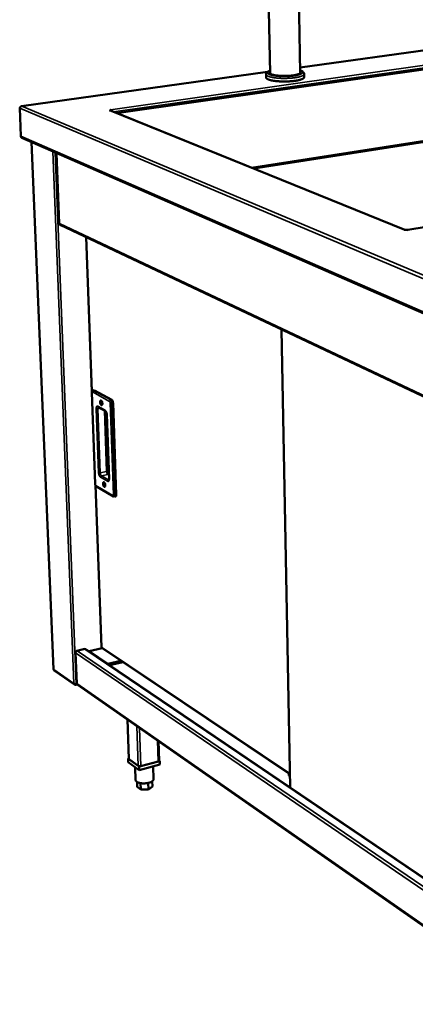
# Model space of a CAD drawing. Units: millimetres. Extents: x 65 to 5884, y 100 to 4100.
# Drawn here: x 2675 to 2977, y 2743 to 3496 of the extents above; entities that cross this region are included whole.
import ezdxf

# ---------------------------------------------------------------- set-up
doc = ezdxf.new("R2010")
doc.units = ezdxf.units.MM
doc.header["$LTSCALE"] = 20
doc.layers.add('Visible (ISO)', color=7, linetype='Continuous', lineweight=50)
doc.layers.add('Visible Narrow (ISO)', color=7, linetype='Continuous', lineweight=35)

msp = doc.modelspace()

# ---------------------------------------------------------------- linework, layer by layer
at = {"layer": 'Visible (ISO)'}
for p, q in [((2866.19, 3454.92), (2862.73, 3634.26)), ((2889.27, 3455.16), (2886.42, 3628.28)), ((3038.03, 3480.02), (2889.2, 3459.39)), ((2748.86, 3424.45), (3025.24, 3463.81)), ((2864.24, 3455.92), (2676.09, 3429.84)), ((2863.21, 3451.68), (2863.16, 3454.06)), ((2892.36, 3451.99), (2892.32, 3454.36)), ((2675.66, 3406.73), (2674.74, 3428.19)), ((2743.44, 3426.46), (2744.01, 3426.54)), ((2743.45, 3426.46), (2743.44, 3426.46)), ((2743.45, 3426.46), (2743.45, 3426.46)), ((2744.01, 3426.54), (2744.02, 3426.41)), ((2969.16, 3335.29), (2744.09, 3426.38)), ((2744.54, 3426.94), (2744.24, 3427.06)), ((2744.24, 3427.06), (2744.24, 3427.06)), ((2744.24, 3427.06), (2744.24, 3427.06)), ((2744.29, 3427.04), (2744.24, 3427.06)), ((2744.24, 3427.06), (2744.24, 3427.06)), ((2744.56, 3426.19), (2744.54, 3426.94)), ((3138.05, 3427.42), (2852.03, 3382.7)), ((2853.54, 3382.09), (3138.41, 3426.69)), ((2853.73, 3382.01), (3139.91, 3426.82)), ((2676.45, 3405.49), (3152.54, 3197.4)), ((2683.82, 3402.27), (2700.65, 2999.29)), ((2702.86, 3393.95), (2704.99, 3339.95)), ((2705.62, 3338.98), (3071.81, 3165.97)), ((2705.64, 3338.78), (2705.63, 3338.97)), ((2705.94, 3338.83), (2705.64, 3338.78)), ((2969.4, 3335.34), (2968.79, 3335.23)), ((2985.7, 3337.57), (2971.63, 3335.13)), ((2725.66, 3329.51), (2730.01, 3211.58)), ((2968.79, 3335.23), (2968.78, 3335.23)), ((2968.78, 3335.23), (2968.79, 3335.23)), ((2968.87, 3335.24), (2968.79, 3335.23)), ((2971.79, 3335.07), (2971.39, 3335.23)), ((2971.79, 3335.07), (2971.73, 3335.09)), ((2971.79, 3335.07), (2971.8, 3335.07)), ((2971.8, 3335.07), (2971.79, 3335.07)), ((2874.97, 3258.97), (2881.49, 2908.75)), ((2729.89, 3210.75), (2732.47, 3140.96)), ((2731.73, 3212.53), (2730.9, 3212.37)), ((2731.73, 3212.53), (2732.02, 3212.47)), ((2732.02, 3212.47), (2745.16, 3205.3)), ((2746.11, 3203.04), (2748.57, 3132.68)), ((2734.86, 3199.74), (2740.4, 3196.68)), ((2741.33, 3194.08), (2743.08, 3144.91)), ((2732.66, 3140.04), (2737.24, 3016.02)), ((2733.38, 3139.09), (2746.42, 3131.36)), ((2748.07, 3131.39), (2747.25, 3131.21)), ((2718.41, 2988.31), (2717.48, 3011.75)), ((2718.42, 3013.44), (2724.63, 3014.93)), ((2718.43, 3013.2), (2718.42, 3013.44)), ((2718.42, 3013.4), (2718.62, 3013.27)), ((2724.45, 3014.66), (2724.21, 3014.83)), ((2724.31, 3014.76), (2724.31, 3014.86)), ((2724.63, 3014.93), (2724.64, 3014.69)), ((3069.5, 2781.45), (2725.26, 3014.54)), ((2737.75, 3015.35), (2728, 3013)), ((2728, 3013), (2728.01, 3012.67)), ((2728, 3013), (2742.22, 3003.38)), ((2737.35, 3016.11), (2737.39, 3016)), ((2737.51, 3015.51), (2881.3, 2919)), ((2742.22, 3003.38), (2752.03, 3005.77)), ((2753.51, 3004.77), (2743.35, 3002.29)), ((2701.22, 2998.27), (2716.7, 2987.45)), ((2742.22, 3003.38), (2742.23, 3003.05)), ((2717.63, 2987.75), (2717.65, 2987.24)), ((2717.65, 2987.24), (2718.79, 2987.52)), ((2718.52, 2987.85), (2717.99, 2987.72)), ((2718.81, 2987.51), (3069.27, 2743.03)), ((2758.15, 2930.71), (2757.1, 2960.8)), ((2781.37, 2929.21), (2780.89, 2944.2)), ((2758.13, 2931.06), (2757.64, 2930.93)), ((2757.64, 2930.93), (2766.14, 2924.84)), ((2757.64, 2930.93), (2757.73, 2928.22)), ((2765.46, 2925.33), (2758.32, 2930.45)), ((2766.14, 2924.84), (2781.88, 2928.99)), ((2781.88, 2928.99), (2781.36, 2929.36)), ((2781.88, 2928.99), (2781.97, 2926.28)), ((2766.23, 2922.11), (2757.73, 2928.22)), ((2763.07, 2924.38), (2763.41, 2914.46)), ((2766.14, 2924.84), (2766.23, 2922.11)), ((2781.97, 2926.28), (2766.23, 2922.11)), ((2780.63, 2928.66), (2767.41, 2925.17)), ((2776.77, 2924.9), (2777.09, 2915.11)), ((2880.61, 2919.47), (2880.63, 2918.03)), ((2881.33, 2917.56), (2880.63, 2918.03)), ((2764.47, 2913.03), (2764.6, 2909.21)), ((2767.38, 2907.19), (2764.6, 2909.21)), ((2767.21, 2912.12), (2767.38, 2907.19)), ((2773.22, 2907.37), (2767.38, 2907.19)), ((2773.06, 2912.32), (2773.22, 2907.37)), ((2776.26, 2909.57), (2773.22, 2907.37)), ((2776.13, 2913.58), (2776.26, 2909.57))]:
    msp.add_line(p, q, dxfattribs=at)
at = {"layer": 'Visible (ISO)', "flags": 128}
for points in [[(2889.26, 3455.89, -0.079739), (2889.37, 3455.69, -0.110468), (2889.39, 3455.53, -0.048507), (2889.34, 3455.3, -0.075698), (2889.28, 3455.17, -0.042802), (2889.12, 3454.97, -0.045309), (2888.94, 3454.81, -0.020025), (2888.62, 3454.61, -0.025476), (2888.36, 3454.47, -0.012231), (2887.92, 3454.27, -0.015623), (2887.57, 3454.14, -0.00871), (2887.03, 3453.97, -0.010583), (2886.58, 3453.84, -0.006717), (2885.96, 3453.69, -0.007792), (2885.41, 3453.57, -0.005493), (2884.71, 3453.44, -0.006141), (2884.08, 3453.34, -0.004721), (2883.33, 3453.23, -0.00512), (2882.62, 3453.15, -0.004241), (2881.82, 3453.07, -0.004483), (2881.06, 3453.01, -0.003968), (2880.24, 3452.95, -0.004098), (2879.44, 3452.91, -0.003859), (2878.6, 3452.88, -0.003901), (2877.77, 3452.87, -0.003898), (2876.94, 3452.87, -0.003858), (2876.11, 3452.88, -0.004092), (2875.3, 3452.9, -0.003963), (2874.48, 3452.94, -0.00447), (2873.71, 3452.98, -0.004232), (2872.91, 3453.05, -0.0051), (2872.21, 3453.12, -0.004706), (2871.44, 3453.21, -0.006109), (2870.81, 3453.29, -0.005469), (2870.11, 3453.41, -0.00774), (2869.56, 3453.51, -0.006678), (2868.92, 3453.65, -0.010494), (2868.47, 3453.77, -0.008646), (2867.92, 3453.93, -0.015459), (2867.57, 3454.06, -0.012112), (2867.12, 3454.24, -0.025149), (2866.86, 3454.38, -0.019726), (2866.54, 3454.58, -0.044688), (2866.35, 3454.73, -0.041981), (2866.18, 3454.93, -0.075081), (2866.11, 3455.06, -0.048456), (2866.06, 3455.29, -0.110655), (2866.07, 3455.45, -0.079449), (2866.17, 3455.65)], [(2892.36, 3451.99, -0.048567), (2892.32, 3451.73, -0.083176), (2892.25, 3451.59, -0.02656), (2892.06, 3451.33, -0.044283), (2891.92, 3451.2, -0.021432), (2891.62, 3450.97, -0.026369), (2891.36, 3450.81, -0.013265), (2890.94, 3450.59, -0.016602), (2890.59, 3450.44, -0.009378), (2890.06, 3450.24, -0.011328), (2889.62, 3450.09, -0.007146), (2889, 3449.91, -0.008309), (2888.46, 3449.77, -0.005747), (2887.76, 3449.61, -0.006471), (2887.13, 3449.48, -0.004833), (2886.36, 3449.34, -0.0053), (2885.66, 3449.23, -0.004225), (2884.83, 3449.11, -0.004531), (2884.06, 3449.02, -0.003824), (2883.18, 3448.93, -0.004022), (2882.36, 3448.85, -0.003575), (2881.45, 3448.79, -0.003694), (2880.58, 3448.73, -0.003446), (2879.67, 3448.69, -0.003502), (2878.76, 3448.66, -0.003421), (2877.85, 3448.65, -0.003422), (2876.93, 3448.64, -0.003498), (2876.03, 3448.65, -0.003443), (2875.11, 3448.68, -0.003687), (2874.24, 3448.71, -0.00357), (2873.33, 3448.76, -0.00401), (2872.5, 3448.81, -0.003815), (2871.63, 3448.89, -0.004513), (2870.85, 3448.96, -0.00421), (2870.02, 3449.06, -0.005273), (2869.31, 3449.16, -0.004811), (2868.53, 3449.28, -0.00643), (2867.9, 3449.4, -0.005715), (2867.19, 3449.54, -0.008244), (2866.65, 3449.67, -0.007096), (2866.02, 3449.84, -0.011221), (2865.57, 3449.98, -0.009298), (2865.03, 3450.17, -0.016411), (2864.68, 3450.31, -0.013118), (2864.25, 3450.52, -0.026016), (2863.99, 3450.68, -0.021098), (2863.68, 3450.9, -0.043689), (2863.54, 3451.03, -0.026063), (2863.33, 3451.28, -0.082442), (2863.26, 3451.42, -0.047928), (2863.21, 3451.68)], [(2743.45, 3426.46, -0.033214), (2743.62, 3426.47, -0.033214), (2743.78, 3426.46, -0.032709), (2743.94, 3426.43, -0.032709), (2744.09, 3426.38)], [(2744.01, 3426.54, -0.206851), (2743.91, 3426.56, -0.244529), (2743.87, 3426.64, -0.099164), (2743.89, 3426.71, -0.128315), (2743.92, 3426.76, -0.055232), (2743.97, 3426.79, -0.016143), (2744.16, 3426.86, -0.036991), (2744.33, 3426.91, -0.032111), (2744.54, 3426.94)], [(2744.91, 3426.05, 0.025578), (2744.84, 3426.27, 0.025578), (2744.75, 3426.48, 0.021923), (2744.65, 3426.65, 0.021923), (2744.54, 3426.82)], [(2676.45, 3405.49, -0.04774), (2676.19, 3405.64, -0.071449), (2676.05, 3405.78, -0.025557), (2675.9, 3405.98, -0.023731), (2675.77, 3406.21, -0.066242), (2675.7, 3406.41, -0.04592), (2675.66, 3406.73)], [(2971.39, 3335.23, -0.01293), (2971.06, 3335.19, -0.023965), (2970.87, 3335.18, -0.002765), (2970.42, 3335.17, -0.011802), (2970.31, 3335.18, -0.015335), (2970.19, 3335.18, -0.004576), (2969.79, 3335.23, -0.033116), (2969.66, 3335.26, -0.016525), (2969.4, 3335.34)], [(2737.04, 3204.75, -0.032088), (2737.25, 3204.58, -0.059243), (2737.35, 3204.48, -0.014664), (2737.54, 3204.18, -0.029723), (2737.62, 3204.03, -0.018688), (2737.75, 3203.72, -0.021239), (2737.83, 3203.45, -0.018273), (2737.91, 3203.13, -0.018246), (2737.96, 3202.81, -0.021357), (2737.98, 3202.53, -0.018739), (2737.98, 3202.2, -0.030017), (2737.96, 3201.96, -0.024435), (2737.9, 3201.68, -0.050353), (2737.83, 3201.49, -0.049101), (2737.72, 3201.32, -0.086981), (2737.6, 3201.21, -0.09639), (2737.47, 3201.16, -0.095521), (2737.32, 3201.16, -0.085988), (2737.17, 3201.22, -0.047963), (2737, 3201.34, -0.049592), (2736.87, 3201.49, -0.024131), (2736.71, 3201.73, -0.029672), (2736.59, 3201.94, -0.018662), (2736.47, 3202.24, -0.021211), (2736.38, 3202.52, -0.018251), (2736.31, 3202.83, -0.018224), (2736.26, 3203.15, -0.021329), (2736.24, 3203.43, -0.018713), (2736.24, 3203.76, -0.029966), (2736.26, 3204, -0.024377), (2736.32, 3204.28, -0.050247), (2736.39, 3204.47, -0.048916), (2736.5, 3204.64, -0.086858), (2736.59, 3204.73, -0.063593), (2736.75, 3204.81, -0.12853), (2736.88, 3204.81, -0.096191), (2737.04, 3204.75)], [(2737.58, 3204.1, 0.045432), (2737.47, 3203.97, 0.082644), (2737.43, 3203.88, 0.029181), (2737.39, 3203.66, 0.039866), (2737.37, 3203.5, 0.022804), (2737.38, 3203.26, 0.026008), (2737.41, 3203.04, 0.025964), (2737.47, 3202.83, 0.022798), (2737.55, 3202.6, 0.039729), (2737.62, 3202.45, 0.028981), (2737.75, 3202.27, 0.082327), (2737.82, 3202.2, 0.045249), (2737.98, 3202.12)], [(2745.16, 3205.3, -0.030761), (2745.35, 3205.15, -0.056789), (2745.44, 3205.06, -0.013316), (2745.62, 3204.8, -0.028722), (2745.69, 3204.67, -0.017929), (2745.81, 3204.41, -0.02056), (2745.9, 3204.17, -0.016549), (2745.94, 3204.05, -0.004527), (2746.05, 3203.61, -0.03039), (2746.08, 3203.4, -0.017368), (2746.11, 3203.04)], [(2739.3, 3142.23, -0.030879), (2739.51, 3142.06, -0.057187), (2739.6, 3141.95, -0.013698), (2739.79, 3141.64, -0.028676), (2739.87, 3141.49, -0.01839), (2740, 3141.19, -0.020737), (2740.09, 3140.91, -0.018228), (2740.16, 3140.6, -0.01803), (2740.21, 3140.29, -0.021593), (2740.23, 3140.01, -0.01876), (2740.23, 3139.68, -0.030814), (2740.21, 3139.45, -0.025066), (2740.15, 3139.18, -0.052394), (2740.08, 3138.99, -0.052173), (2739.97, 3138.83, -0.090018), (2739.85, 3138.73, -0.099042), (2739.72, 3138.68, -0.093623), (2739.58, 3138.69, -0.0835), (2739.43, 3138.75, -0.04499), (2739.26, 3138.88, -0.047494), (2739.13, 3139.03, -0.023219), (2738.96, 3139.28, -0.028628), (2738.85, 3139.49, -0.018366), (2738.73, 3139.79, -0.020711), (2738.64, 3140.06, -0.018207), (2738.57, 3140.37, -0.018009), (2738.52, 3140.69, -0.021565), (2738.5, 3140.97, -0.018734), (2738.5, 3141.3, -0.03076), (2738.52, 3141.52, -0.025004), (2738.58, 3141.8, -0.052284), (2738.65, 3141.98, -0.051976), (2738.76, 3142.15, -0.0899), (2738.85, 3142.23, -0.064155), (2739.01, 3142.3, -0.128758), (2739.14, 3142.3, -0.098233), (2739.3, 3142.23)], [(2739.82, 3141.6, 0.044021), (2739.71, 3141.47, 0.080382), (2739.68, 3141.38, 0.027608), (2739.63, 3141.16, 0.038782), (2739.62, 3141.01, 0.022405), (2739.64, 3140.76, 0.025493), (2739.67, 3140.55, 0.025498), (2739.73, 3140.35, 0.022406), (2739.81, 3140.12, 0.0388), (2739.88, 3139.98, 0.027634), (2740.01, 3139.8, 0.080423), (2740.08, 3139.73, 0.044044), (2740.23, 3139.65)], [(2748.57, 3132.68, -0.026206), (2748.57, 3132.39, -0.038765), (2748.55, 3132.19, -0.009487), (2748.48, 3131.9, -0.025063), (2748.45, 3131.79, -0.049087), (2748.4, 3131.67, -0.033504), (2748.29, 3131.52, -0.091629), (2748.22, 3131.45, -0.054674), (2748.07, 3131.39)], [(2717.48, 3011.75, -0.041362), (2717.5, 3012.05, -0.063716), (2717.55, 3012.24, -0.020972), (2717.7, 3012.55, -0.040364), (2717.79, 3012.7, -0.040609), (2717.91, 3012.84, -0.021213), (2718.17, 3013.06, -0.064212), (2718.34, 3013.17, -0.041638), (2718.62, 3013.27)], [(2724.45, 3014.66, -0.053885), (2724.67, 3014.7, -0.053885), (2724.89, 3014.68, -0.050813), (2725.08, 3014.63, -0.050813), (2725.26, 3014.54)], [(2700.65, 2999.29, 0.05179), (2700.66, 2999.24, 0.05179), (2700.68, 2999.18, 0.064575), (2700.73, 2999.12, 0.064575), (2700.79, 2999.08)], [(2718.81, 2987.51, -0.056363), (2718.65, 2987.66, -0.056363), (2718.52, 2987.85, -0.060162), (2718.44, 2988.07, -0.060162), (2718.41, 2988.31)], [(2758.32, 2930.45, -0.063956), (2758.25, 2930.5, -0.063956), (2758.19, 2930.57, -0.051926), (2758.16, 2930.64, -0.051926), (2758.15, 2930.71)], [(2781.37, 2929.21, -0.056347), (2781.33, 2929.07, -0.099041), (2781.28, 2929, -0.03806), (2781.2, 2928.93, -0.019824), (2781.02, 2928.81, -0.050665), (2780.85, 2928.73, -0.040143), (2780.63, 2928.66)], [(2767.41, 2925.17, -0.02016), (2767.07, 2925.1, -0.034656), (2766.87, 2925.08, -0.006235), (2766.45, 2925.08, -0.018522), (2766.31, 2925.08, -0.02563), (2766.16, 2925.1, -0.011525), (2765.82, 2925.17, -0.051589), (2765.69, 2925.21, -0.027631), (2765.46, 2925.33)], [(2777.09, 2915.11, -0.043938), (2777.06, 2914.78, -0.072563), (2776.99, 2914.58, -0.021998), (2776.79, 2914.23, -0.042072), (2776.66, 2914.07, -0.02572), (2776.38, 2913.79, -0.02939), (2776.12, 2913.57, -0.017997), (2775.72, 2913.32, -0.020904), (2775.37, 2913.12, -0.013853), (2774.89, 2912.9, -0.015746), (2774.45, 2912.72, -0.011503), (2773.9, 2912.54, -0.012655), (2773.39, 2912.4, -0.010177), (2772.79, 2912.26, -0.010828), (2772.22, 2912.15, -0.009538), (2771.59, 2912.06, -0.009827), (2770.98, 2912, -0.009445), (2770.35, 2911.96, -0.009433), (2769.71, 2911.94, -0.009881), (2769.1, 2911.94, -0.009565), (2768.47, 2911.98, -0.010935), (2767.9, 2912.03, -0.010249), (2767.29, 2912.11, -0.012839), (2766.77, 2912.2, -0.011638), (2766.2, 2912.33, -0.016055), (2765.76, 2912.46, -0.01409), (2765.26, 2912.64, -0.02142), (2764.89, 2912.8, -0.018427), (2764.48, 2913.02, -0.030225), (2764.2, 2913.21, -0.026546), (2763.91, 2913.46, -0.043191), (2763.77, 2913.62, -0.022811), (2763.55, 2913.95, -0.073754), (2763.47, 2914.13, -0.04504), (2763.41, 2914.46)]]:
    msp.add_lwpolyline(points, format="xyb", dxfattribs=at)
at = {"layer": 'Visible (ISO)'}
for points, knots in [([(2863.16, 3454.06), (2863.15, 3454.42), (2863.26, 3454.78), (2863.61, 3455.37), (2863.84, 3455.61), (2864.55, 3456.18), (2865.11, 3456.46), (2865.9, 3456.76), (2866.02, 3456.8), (2866.15, 3456.85)], [0, 0, 0, 0, 0.331049, 0.331049, 0.672842, 0.672842, 1.277065, 1.277065, 1.384626, 1.384626, 1.384626, 1.384626]), ([(2889.24, 3457.09), (2889.3, 3457.07), (2889.36, 3457.05), (2890.33, 3456.73), (2891.05, 3456.39), (2891.79, 3455.69), (2891.96, 3455.48), (2892.23, 3454.98), (2892.32, 3454.67), (2892.32, 3454.36)], [5.837843, 5.837843, 5.837843, 5.837843, 5.887881, 5.887881, 6.673182, 6.673182, 6.942275, 6.942275, 7.221964, 7.221964, 7.221964, 7.221964]), ([(2674.83, 3428.62), (2674.96, 3429), (2675.24, 3429.35), (2675.6, 3429.57), (2675.82, 3429.71), (2676.08, 3429.8), (2676.34, 3429.82)], [-0.8156556, -0.8156556, -0.8156556, -0.8156556, -0.3161529, -0.3161529, -0.3161529, 0, 0, 0, 0]), ([(2675.69, 3429.63), (2675.74, 3429.68), (2675.8, 3429.72), (2675.86, 3429.76), (2676.01, 3429.84), (2676.17, 3429.86), (2676.34, 3429.82)], [-0.4431558, -0.4431558, -0.4431558, -0.4431558, -0.3161529, -0.3161529, -0.3161529, 0, 0, 0, 0]), ([(2704.99, 3339.95), (2704.99, 3339.95), (2704.99, 3339.95), (2704.99, 3339.95), (2704.99, 3339.95), (2705.04, 3339.94), (2705.14, 3339.95)], [-0.2951581, -0.2951581, -0.2951581, -0.2951581, -0.2939453, -0.2939453, -0.2939453, 0, 0, 0, 0]), ([(2705.62, 3338.98), (2705.45, 3339.06), (2705.3, 3339.21), (2705.22, 3339.41), (2705.15, 3339.57), (2705.12, 3339.75), (2705.14, 3339.95)], [-0.6556322, -0.6556322, -0.6556322, -0.6556322, -0.2939453, -0.2939453, -0.2939453, 0, 0, 0, 0]), ([(2729.89, 3210.75), (2729.89, 3210.95), (2729.9, 3211.14), (2729.98, 3211.51), (2730.05, 3211.69), (2730.2, 3211.93), (2730.26, 3212), (2730.42, 3212.16), (2730.55, 3212.25), (2730.76, 3212.33), (2730.83, 3212.35), (2730.9, 3212.37)], [0, 0, 0, 0, 0.0967114, 0.0967114, 0.19856, 0.19856, 0.2452332, 0.2452332, 0.3202602, 0.3202602, 0.3588594, 0.3588594, 0.3588594, 0.3588594]), ([(2741.33, 3194.08), (2741.33, 3194.28), (2741.3, 3194.5), (2741.23, 3194.93), (2741.18, 3195.15), (2741.06, 3195.56), (2740.99, 3195.76), (2740.83, 3196.11), (2740.75, 3196.26), (2740.6, 3196.49), (2740.53, 3196.57), (2740.44, 3196.66), (2740.41, 3196.68), (2740.4, 3196.68)], [0, 0, 0, 0, 0.10534, 0.10534, 0.2111628, 0.2111628, 0.3185559, 0.3185559, 0.4223046, 0.4223046, 0.5165904, 0.5165904, 0.5918518, 0.5918518, 0.5918518, 0.5918518]), ([(2733.38, 3139.09), (2733.26, 3139.16), (2733.15, 3139.26), (2732.94, 3139.48), (2732.85, 3139.62), (2732.68, 3139.95), (2732.61, 3140.16), (2732.51, 3140.56), (2732.48, 3140.76), (2732.47, 3140.96)], [0, 0, 0, 0, 0.0771446, 0.0771446, 0.1642903, 0.1642903, 0.2696992, 0.2696992, 0.3676879, 0.3676879, 0.3676879, 0.3676879]), ([(2742.91, 3143.82), (2742.91, 3143.82), (2742.91, 3143.82), (2742.91, 3143.82), (2742.93, 3143.84), (2742.97, 3143.94), (2743, 3144), (2743.04, 3144.18), (2743.06, 3144.29), (2743.09, 3144.56), (2743.09, 3144.73), (2743.08, 3144.91)], [0.1378246, 0.1378246, 0.1378246, 0.1378246, 0.1387431, 0.1387431, 0.216878, 0.216878, 0.2859721, 0.2859721, 0.3637672, 0.3637672, 0.45823, 0.45823, 0.45823, 0.45823]), ([(2747.25, 3131.21), (2747.13, 3131.19), (2747, 3131.18), (2746.75, 3131.21), (2746.63, 3131.25), (2746.49, 3131.32), (2746.45, 3131.34), (2746.42, 3131.36)], [0, 0, 0, 0, 0.0639757, 0.0639757, 0.1271097, 0.1271097, 0.1479835, 0.1479835, 0.1479835, 0.1479835]), ([(2737.51, 3015.51), (2737.44, 3015.56), (2737.39, 3015.63), (2737.37, 3015.71), (2737.35, 3015.8), (2737.36, 3015.9), (2737.39, 3016)], [-2.4094791, -2.4094791, -2.4094791, -2.4094791, -1.9820441, -1.9820441, -1.9820441, -1.5707963, -1.5707963, -1.5707963, -1.5707963]), ([(2717.65, 2987.24), (2717.15, 2987.17), (2716.66, 2987.38), (2716.39, 2987.77), (2716.28, 2987.94), (2716.2, 2988.13), (2716.17, 2988.34)], [-1, -1, -1, -1, -0.293945, -0.293945, -0.293945, 0, 0, 0, 0]), ([(2717.55, 2987.75), (2717.21, 2987.8), (2716.85, 2987.9), (2716.58, 2988.04), (2716.41, 2988.12), (2716.27, 2988.23), (2716.17, 2988.34)], [-0.7810431, -0.7810431, -0.7810431, -0.7810431, -0.2939453, -0.2939453, -0.2939453, 0, 0, 0, 0])]:
    msp.add_open_spline(points, degree=3, knots=knots, dxfattribs=at)
for points in [[(2674.74, 3428.19), (2674.75, 3428.33), (2674.78, 3428.48), (2674.83, 3428.62)], [(2734.86, 3199.74), (2734.86, 3199.74), (2734.86, 3199.74), (2734.86, 3199.74)], [(2737.35, 3016.11), (2737.23, 3016.05), (2737.21, 3016.01), (2737.29, 3016.01)], [(2737.39, 3016), (2737.35, 3016), (2737.32, 3016), (2737.28, 3016)], [(2700.95, 2998.55), (2700.86, 2998.7), (2700.8, 2998.89), (2700.79, 2999.08)], [(2701.22, 2998.27), (2701.11, 2998.35), (2701.02, 2998.44), (2700.95, 2998.55)], [(2717.99, 2987.72), (2717.86, 2987.72), (2717.71, 2987.73), (2717.55, 2987.75)]]:
    msp.add_open_spline(points, degree=3, dxfattribs=at)
at = {"layer": 'Visible Narrow (ISO)'}
for p, q in [((3038.24, 3480.01), (2889.2, 3459.34)), ((2744.24, 3427.06), (3024.82, 3466.79)), ((3025.64, 3465.08), (2746.47, 3425.42)), ((2864.16, 3455.87), (2676.34, 3429.82)), ((2674.74, 3428.19), (3152.14, 3226.55)), ((2676.34, 3429.82), (3153.42, 3229.06)), ((2968.79, 3335.23), (2743.45, 3426.46)), ((2744.24, 3427.06), (2744.24, 3427.06)), ((2675.66, 3406.73), (3151.7, 3198.93)), ((2683.97, 3402.21), (2700.79, 2999.08)), ((2716.17, 2988.34), (2699.98, 3395.21)), ((2701.9, 3394.37), (2717.99, 2987.72)), ((2703.01, 3393.88), (2705.14, 3339.95)), ((3071.81, 3166.89), (2705.14, 3339.95)), ((2985.85, 3337.51), (2971.79, 3335.07)), ((2725.78, 3329.45), (2730.12, 3211.8)), ((2968.79, 3335.23), (2968.79, 3335.23)), ((2971.79, 3335.07), (2971.79, 3335.07)), ((2875.13, 3258.89), (2881.65, 2908.65)), ((2729.89, 3210.75), (2730, 3210.63)), ((2732.58, 3140.82), (2730, 3210.63)), ((2730.4, 3211.27), (2743.53, 3204.08)), ((2731.2, 3212.31), (2730.9, 3212.37)), ((2732.02, 3212.47), (2731.2, 3212.31)), ((2744.33, 3205.13), (2731.2, 3212.31)), ((2740.03, 3197.33), (2734.49, 3200.39)), ((2744, 3202.95), (2746.48, 3132.59)), ((2745.16, 3205.3), (2744.33, 3205.13)), ((2746.11, 3203.04), (2745.28, 3202.88)), ((2747.74, 3132.5), (2745.28, 3202.88)), ((2733.28, 3198.47), (2735.07, 3149.53)), ((2736.58, 3198.79), (2734.55, 3198.4)), ((2736.33, 3149.45), (2734.55, 3198.4)), ((2739.58, 3197.13), (2741.25, 3150.47)), ((2742.5, 3150.39), (2740.88, 3196.01)), ((2741.33, 3194.08), (2741.44, 3193.95)), ((2743.19, 3144.77), (2741.44, 3193.95)), ((2741.25, 3150.47), (2736.33, 3149.45)), ((2742.18, 3148.23), (2737.26, 3147.2)), ((2742.77, 3143.97), (2737.26, 3147.2)), ((2742.18, 3148.23), (2742.98, 3147.76)), ((2732.58, 3140.82), (2732.47, 3140.96)), ((2732.78, 3139.76), (2737.35, 3016.11)), ((2746.07, 3131.98), (2733.04, 3139.7)), ((2736.47, 3146.16), (2741.98, 3142.93)), ((2743, 3144.02), (2742.77, 3143.97)), ((2742.96, 3143.9), (2742.77, 3143.97)), ((2743.08, 3144.91), (2743.19, 3144.77)), ((2748.57, 3132.68), (2747.74, 3132.5)), ((3069.44, 2771.58), (2717.48, 3011.75)), ((2718.62, 3013.27), (3069.46, 2774.39)), ((3069.5, 2780.94), (2724.45, 3014.66)), ((2737.39, 3016), (2881.29, 2919.46)), ((2700.79, 2999.08), (2716.17, 2988.34)), ((2718.41, 2988.31), (3069.28, 2743.66)), ((2757.27, 2960.68), (2758.32, 2930.45)), ((2765.46, 2925.33), (2764.44, 2955.68)), ((2766.43, 2954.29), (2767.41, 2925.17)), ((2780.12, 2944.74), (2780.63, 2928.66))]:
    msp.add_line(p, q, dxfattribs=at)
at = {"layer": 'Visible Narrow (ISO)', "flags": 128}
for points in [[(2889.24, 3456.99, -0.021024), (2889.72, 3456.81, -0.031466), (2890.03, 3456.66, -0.006216), (2890.47, 3456.39, -0.020074), (2890.6, 3456.3, -0.043127), (2890.79, 3456.14, -0.03992), (2890.96, 3455.93, -0.06941), (2891.05, 3455.75, -0.072044), (2891.09, 3455.56, -0.07438), (2891.07, 3455.36, -0.071743), (2890.99, 3455.18, -0.04319), (2890.84, 3454.97, -0.04563), (2890.66, 3454.8, -0.02139), (2890.37, 3454.58, -0.026557), (2890.11, 3454.43, -0.013056), (2889.7, 3454.23, -0.016488), (2889.35, 3454.08, -0.00921), (2888.83, 3453.89, -0.011174), (2888.39, 3453.75, -0.007025), (2887.78, 3453.58, -0.008177), (2887.25, 3453.45, -0.005667), (2886.55, 3453.3, -0.006375), (2885.94, 3453.19, -0.004789), (2885.18, 3453.06, -0.005239), (2884.48, 3452.96, -0.004215), (2883.67, 3452.86, -0.004504), (2882.91, 3452.77, -0.003849), (2882.06, 3452.69, -0.004029), (2881.25, 3452.63, -0.003637), (2880.38, 3452.58, -0.003736), (2879.53, 3452.54, -0.003551), (2878.65, 3452.51, -0.003583), (2877.78, 3452.49, -0.003581), (2876.91, 3452.49, -0.00355), (2876.02, 3452.5, -0.00373), (2875.17, 3452.52, -0.003633), (2874.3, 3452.56, -0.004019), (2873.49, 3452.6, -0.003841), (2872.63, 3452.66, -0.004488), (2871.87, 3452.73, -0.004202), (2871.06, 3452.82, -0.005215), (2870.36, 3452.9, -0.004769), (2869.6, 3453.01, -0.006337), (2868.97, 3453.12, -0.005636), (2868.28, 3453.25, -0.008116), (2867.74, 3453.37, -0.006978), (2867.12, 3453.53, -0.011071), (2866.67, 3453.66, -0.009134), (2866.14, 3453.84, -0.016301), (2865.8, 3453.97, -0.012915), (2865.37, 3454.17, -0.026202), (2865.11, 3454.32, -0.021054), (2864.81, 3454.53, -0.045008), (2864.63, 3454.69, -0.042392), (2864.47, 3454.9, -0.07123), (2864.38, 3455.08, -0.073931), (2864.35, 3455.28, -0.072694), (2864.38, 3455.47, -0.070056), (2864.47, 3455.66, -0.040688), (2864.63, 3455.87, -0.043737), (2864.81, 3456.03, -0.020365), (2864.94, 3456.12, -0.006355), (2865.38, 3456.4, -0.03177), (2865.68, 3456.56, -0.021283), (2866.15, 3456.75)], [(2863.16, 3454.06, 0.047986), (2863.21, 3453.8, 0.082594), (2863.28, 3453.66, 0.026133), (2863.49, 3453.41, 0.043707), (2863.63, 3453.27, 0.021043), (2863.94, 3453.05, 0.025977), (2864.2, 3452.9, 0.013075), (2864.63, 3452.69, 0.016369), (2864.99, 3452.55, 0.009265), (2865.52, 3452.36, 0.011185), (2865.97, 3452.22, 0.00707), (2866.6, 3452.05, 0.008215), (2867.15, 3451.93, 0.005693), (2867.85, 3451.78, 0.006407), (2868.49, 3451.67, 0.004792), (2869.26, 3451.54, 0.005253), (2869.97, 3451.45, 0.004193), (2870.8, 3451.35, 0.004495), (2871.58, 3451.27, 0.0038), (2872.46, 3451.2, 0.003994), (2873.29, 3451.14, 0.003555), (2874.19, 3451.09, 0.003672), (2875.07, 3451.06, 0.00343), (2875.98, 3451.04, 0.003484), (2876.89, 3451.03, 0.003408), (2877.8, 3451.03, 0.003408), (2878.72, 3451.05, 0.003488), (2879.62, 3451.08, 0.003432), (2880.54, 3451.12, 0.003679), (2881.41, 3451.17, 0.003561), (2882.31, 3451.24, 0.004006), (2883.14, 3451.31, 0.003809), (2884.01, 3451.4, 0.004513), (2884.79, 3451.5, 0.004208), (2885.62, 3451.61, 0.00528), (2886.32, 3451.73, 0.004814), (2887.09, 3451.86, 0.006448), (2887.72, 3451.99, 0.005726), (2888.42, 3452.15, 0.00828), (2888.96, 3452.29, 0.00712), (2889.58, 3452.47, 0.011294), (2890.02, 3452.62, 0.009346), (2890.55, 3452.82, 0.01656), (2890.9, 3452.97, 0.013222), (2891.32, 3453.19, 0.026332), (2891.58, 3453.35, 0.02138), (2891.88, 3453.57, 0.044308), (2892.02, 3453.71, 0.026637), (2892.21, 3453.97, 0.08334), (2892.28, 3454.11, 0.048634), (2892.32, 3454.36)], [(2730, 3210.63, -0.03914), (2730, 3210.81, -0.050175), (2730.02, 3210.95, -0.019378), (2730.07, 3211.11, -0.044167), (2730.1, 3211.18, -0.086851), (2730.16, 3211.24, -0.071912), (2730.24, 3211.3, -0.141708), (2730.31, 3211.31, -0.103235), (2730.4, 3211.27)], [(2731.2, 3212.31, 0.044031), (2731, 3212.25, 0.067264), (2730.88, 3212.18, 0.023137), (2730.7, 3212.03, 0.043043), (2730.62, 3211.94, 0.041368), (2730.55, 3211.84, 0.021483), (2730.45, 3211.62, 0.063921), (2730.41, 3211.49, 0.042124), (2730.4, 3211.27)], [(2734.49, 3200.39, 0.074384), (2734.31, 3200.48, 0.098075), (2734.16, 3200.49, 0.044107), (2733.96, 3200.45, 0.076321), (2733.85, 3200.4, 0.056001), (2733.71, 3200.28, 0.056113), (2733.6, 3200.13, 0.03085), (2733.48, 3199.9, 0.035537), (2733.41, 3199.7, 0.019969), (2733.38, 3199.56, 0.006345), (2733.3, 3199.13, 0.033154), (2733.28, 3198.88, 0.021098), (2733.28, 3198.47)], [(2734.86, 3199.74, -0.062813), (2734.71, 3199.86, -0.062813), (2734.6, 3200.01, -0.067065), (2734.52, 3200.19, -0.067065), (2734.49, 3200.39)], [(2744.33, 3205.13, 0.043914), (2744.13, 3205.07, 0.067173), (2744.01, 3205, 0.023051), (2743.84, 3204.85, 0.042906), (2743.75, 3204.76, 0.041175), (2743.68, 3204.65, 0.021344), (2743.58, 3204.44, 0.063714), (2743.54, 3204.3, 0.041944), (2743.53, 3204.08)], [(2743.53, 3204.08, -0.033744), (2743.65, 3203.99, -0.062021), (2743.7, 3203.92, -0.01644), (2743.81, 3203.75, -0.030988), (2743.85, 3203.65, -0.020099), (2743.88, 3203.56, -0.007279), (2743.96, 3203.31, -0.036469), (2743.98, 3203.18, -0.022006), (2744, 3202.95)], [(2745.28, 3202.88, -0.015152), (2745.05, 3202.84, -0.027065), (2744.92, 3202.83, -0.003713), (2744.64, 3202.83, -0.013686), (2744.56, 3202.83, -0.019757), (2744.47, 3202.84, -0.007484), (2744.24, 3202.87, -0.042464), (2744.15, 3202.89, -0.021432), (2744, 3202.95)], [(2745.28, 3202.88, 0.017357), (2745.25, 3203.24, 0.030373), (2745.21, 3203.45, 0.004522), (2745.11, 3203.89, 0.016538), (2745.07, 3204.01, 0.020548), (2744.98, 3204.25, 0.017917), (2744.86, 3204.51, 0.02871), (2744.79, 3204.64, 0.013308), (2744.61, 3204.9, 0.056776), (2744.52, 3204.99, 0.030749), (2744.33, 3205.13)], [(2734.55, 3198.4, -0.015219), (2734.32, 3198.36, -0.027145), (2734.2, 3198.35, -0.003743), (2733.91, 3198.35, -0.013738), (2733.83, 3198.35, -0.019933), (2733.74, 3198.36, -0.007616), (2733.51, 3198.39, -0.04285), (2733.43, 3198.42, -0.021632), (2733.28, 3198.47)], [(2734.55, 3198.4, -0.034336), (2734.54, 3198.74, -0.046314), (2734.58, 3198.99, -0.015498), (2734.66, 3199.28, -0.026977), (2734.72, 3199.44, -0.081639), (2734.79, 3199.54, -0.045549), (2734.95, 3199.69)], [(2740.03, 3197.33, 0.067139), (2740.06, 3197.13, 0.067139), (2740.14, 3196.94, 0.062829), (2740.25, 3196.79, 0.062829), (2740.4, 3196.68)], [(2741.44, 3193.95, 0.01439), (2741.41, 3194.41, 0.025963), (2741.37, 3194.66, 0.003115), (2741.25, 3195.24, 0.013963), (2741.22, 3195.37, 0.015567), (2741.12, 3195.7, 0.014437), (2740.99, 3196.04, 0.019176), (2740.87, 3196.31, 0.016669), (2740.7, 3196.61, 0.026491), (2740.61, 3196.74, 0.010952), (2740.37, 3197.05, 0.05185), (2740.26, 3197.16, 0.028014), (2740.03, 3197.33)], [(2736.33, 3149.45, -0.016098), (2736.11, 3149.41, -0.028511), (2735.98, 3149.4, -0.00415), (2735.7, 3149.4, -0.014572), (2735.62, 3149.4, -0.021014), (2735.53, 3149.41, -0.008334), (2735.3, 3149.45, -0.044653), (2735.22, 3149.47, -0.022784), (2735.07, 3149.53)], [(2735.07, 3149.53, 0.014246), (2735.11, 3149.08, 0.025784), (2735.14, 3148.83, 0.003057), (2735.26, 3148.25, 0.013825), (2735.3, 3148.13, 0.01524), (2735.4, 3147.8, 0.014191), (2735.52, 3147.46, 0.018644), (2735.64, 3147.19, 0.016248), (2735.81, 3146.89, 0.025593), (2735.89, 3146.76, 0.010272), (2736.13, 3146.45, 0.05025), (2736.24, 3146.34, 0.027035), (2736.47, 3146.16)], [(2737.26, 3147.2, -0.029547), (2737.07, 3147.35, -0.05482), (2736.99, 3147.44, -0.0124), (2736.81, 3147.71, -0.027631), (2736.74, 3147.83, -0.01746), (2736.62, 3148.09, -0.019939), (2736.53, 3148.33, -0.016296), (2736.5, 3148.45, -0.004397), (2736.39, 3148.89, -0.030061), (2736.36, 3149.09, -0.017094), (2736.33, 3149.45)], [(2737.26, 3147.2, 0.043214), (2737.06, 3147.14, 0.066271), (2736.95, 3147.07, 0.022483), (2736.77, 3146.92, 0.0422), (2736.69, 3146.83, 0.040919), (2736.62, 3146.72, 0.021224), (2736.52, 3146.51, 0.063704), (2736.48, 3146.37, 0.04176), (2736.47, 3146.16)], [(2742.5, 3150.39, 0.0227), (2742.36, 3150.45, 0.044473), (2742.28, 3150.47, 0.008269), (2742.05, 3150.51, 0.020941), (2741.96, 3150.52, 0.014568), (2741.88, 3150.52, 0.004143), (2741.6, 3150.52, 0.028506), (2741.47, 3150.51, 0.016086), (2741.25, 3150.47)], [(2741.25, 3150.47, 0.017158), (2741.28, 3150.11, 0.03016), (2741.31, 3149.91, 0.004427), (2741.42, 3149.47, 0.016359), (2741.45, 3149.36, 0.020007), (2741.54, 3149.12, 0.01753), (2741.66, 3148.86, 0.027705), (2741.73, 3148.73, 0.012448), (2741.91, 3148.47, 0.054907), (2742, 3148.38, 0.02962), (2742.18, 3148.23)], [(2742.94, 3148.99, -0.044335), (2742.86, 3148.78, -0.06498), (2742.78, 3148.64, -0.023429), (2742.65, 3148.5, -0.024897), (2742.51, 3148.37, -0.069162), (2742.39, 3148.3, -0.045763), (2742.18, 3148.23)], [(2742.93, 3149.3, -0.032794), (2742.79, 3149.45, -0.058782), (2742.72, 3149.55, -0.016445), (2742.65, 3149.72, -0.012111), (2742.57, 3149.95, -0.043095), (2742.53, 3150.12, -0.02825), (2742.5, 3150.39)], [(2733.04, 3139.7, -0.032328), (2732.93, 3139.8, -0.059702), (2732.87, 3139.87, -0.015254), (2732.77, 3140.04, -0.029749), (2732.73, 3140.14, -0.019665), (2732.7, 3140.22, -0.006997), (2732.62, 3140.47, -0.035949), (2732.6, 3140.6, -0.021521), (2732.58, 3140.82)], [(2733.38, 3139.09, -0.060988), (2733.25, 3139.2, -0.060988), (2733.14, 3139.34, -0.065117), (2733.07, 3139.52, -0.065117), (2733.04, 3139.7)], [(2741.98, 3142.93, 0.073985), (2742.16, 3142.84, 0.09644), (2742.31, 3142.82, 0.043564), (2742.51, 3142.85, 0.077113), (2742.62, 3142.89, 0.058819), (2742.76, 3143.01, 0.058309), (2742.87, 3143.15, 0.032408), (2742.99, 3143.37, 0.036955), (2743.06, 3143.57, 0.020534), (2743.1, 3143.7, 0.006653), (2743.17, 3144.12, 0.03379), (2743.2, 3144.38, 0.021663), (2743.19, 3144.77)], [(2742.77, 3143.97, 0.043162), (2742.57, 3143.91, 0.066228), (2742.46, 3143.84, 0.022444), (2742.28, 3143.69, 0.04214), (2742.19, 3143.59, 0.040838), (2742.13, 3143.49, 0.021165), (2742.03, 3143.27, 0.063617), (2741.99, 3143.14, 0.041684), (2741.98, 3142.93)], [(2746.48, 3132.59, -0.041101), (2746.48, 3132.41, -0.051833), (2746.46, 3132.28, -0.020827), (2746.41, 3132.11, -0.047875), (2746.37, 3132.05, -0.09089), (2746.32, 3131.99, -0.072644), (2746.24, 3131.94, -0.142189), (2746.16, 3131.94, -0.106397), (2746.07, 3131.98)], [(2747.74, 3132.5, -0.016417), (2747.52, 3132.47, -0.029028), (2747.4, 3132.46, -0.004302), (2747.11, 3132.45, -0.014886), (2747.03, 3132.46, -0.021303), (2746.94, 3132.47, -0.00851), (2746.71, 3132.5, -0.045037), (2746.63, 3132.53, -0.02308), (2746.48, 3132.59)], [(2747.25, 3131.21, 0.054679), (2747.39, 3131.28, 0.09165), (2747.47, 3131.34, 0.033513), (2747.57, 3131.5, 0.049084), (2747.63, 3131.62, 0.025048), (2747.66, 3131.73, 0.00948), (2747.72, 3132.02, 0.038749), (2747.75, 3132.21, 0.026195), (2747.74, 3132.5)], [(2746.42, 3131.36, -0.061027), (2746.28, 3131.47, -0.061027), (2746.17, 3131.61, -0.065289), (2746.1, 3131.79, -0.065289), (2746.07, 3131.98)]]:
    msp.add_lwpolyline(points, format="xyb", dxfattribs=at)

doc.saveas('drawing.dxf')
